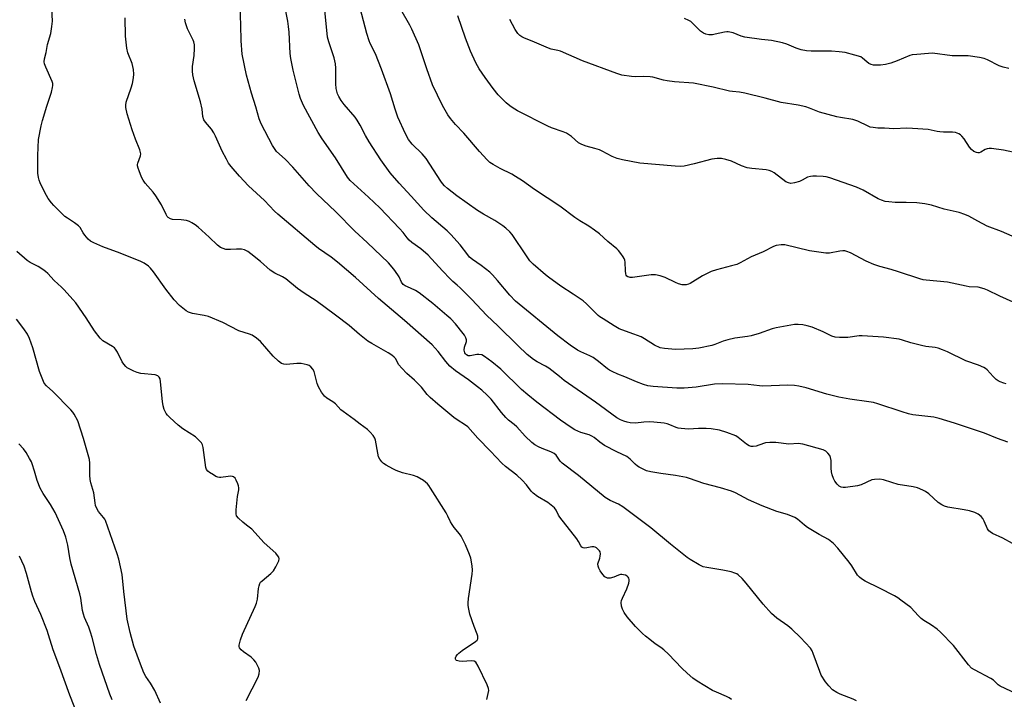
# Model space of a CAD drawing. Units: inches. Extents: x 1177770 to 1183770, y 533458 to 537459.
# Drawn here: x 1179628 to 1180004, y 536068 to 536327 of the extents above; entities that cross this region are included whole.
import ezdxf

# ---------------------------------------------------------------- set-up
doc = ezdxf.new("R2010")
doc.units = ezdxf.units.IN
doc.header["$MEASUREMENT"] = 0
doc.layers.add('Undefined', color=1, linetype='Continuous')

msp = doc.modelspace()

# ---------------------------------------------------------------- linework, layer by layer
at = {"layer": 'Undefined'}
for points, elevation in [([(1180009.08, 536069.68), (1180002.79, 536072.69), (1180002.13, 536073.19), (1180000.24, 536074.94), (1179999.28, 536075.59), (1179992.98, 536078.88), (1179991.9, 536079.55), (1179990.76, 536080.81), (1179985.05, 536088.25), (1179980.08, 536093.28), (1179978.74, 536094.43), (1179976.6, 536096.01), (1179975.61, 536096.66), (1179973.71, 536097.71), (1179972.59, 536098.52), (1179971.56, 536099.48), (1179968.64, 536102.66), (1179964.91, 536105.55), (1179963.7, 536106.39), (1179962.43, 536107.12), (1179956.69, 536110.08), (1179951.24, 536112.72), (1179949.83, 536113.61), (1179949.03, 536114.33), (1179948.31, 536115.12), (1179946.08, 536118.64), (1179945.12, 536120.02), (1179940.75, 536125.44), (1179939.17, 536127.13), (1179937.22, 536128.75), (1179933.68, 536130.67), (1179929.13, 536133.33), (1179927.98, 536134.19), (1179925.39, 536136.42), (1179924.31, 536137.12), (1179921.59, 536138.23), (1179917.48, 536139.46), (1179911.83, 536141.57), (1179906.65, 536143.89), (1179901.61, 536146.52), (1179900.12, 536147.21), (1179895.98, 536148.49), (1179889.53, 536150.08), (1179884.09, 536152.01), (1179882.99, 536152.33), (1179878.73, 536153.16), (1179873.11, 536153.86), (1179869.34, 536154.55), (1179867.63, 536154.97), (1179866.09, 536155.64), (1179864.85, 536156.32), (1179864.17, 536156.78), (1179863.36, 536157.48), (1179861.41, 536159.42), (1179860.09, 536160.39), (1179856.27, 536162.2), (1179851.64, 536164.65), (1179849.74, 536165.92), (1179847.68, 536167.65), (1179846.79, 536168.24), (1179845.72, 536168.66), (1179842.55, 536169.59), (1179840.29, 536170.66), (1179838.82, 536171.55), (1179834.76, 536174.32), (1179825.69, 536181.23), (1179822.25, 536184), (1179819.88, 536186.07), (1179811.97, 536193.8), (1179808.55, 536196.6), (1179805.65, 536198.65), (1179804.64, 536199.21), (1179803.59, 536199.44), (1179802.76, 536199.39), (1179800.26, 536198.85), (1179799.5, 536198.92), (1179798.83, 536199.24), (1179798.45, 536199.61), (1179798.17, 536200.06), (1179798, 536200.56), (1179797.95, 536201.09), (1179798.09, 536202.18), (1179798.76, 536204.39), (1179798.76, 536204.93), (1179798.57, 536205.72), (1179798.1, 536206.74), (1179797.61, 536207.47), (1179794.64, 536211.07), (1179792.83, 536212.95), (1179791.33, 536214.31), (1179785.89, 536218.85), (1179780.78, 536222.94), (1179779.29, 536223.88), (1179777.44, 536224.77), (1179775.39, 536225.63), (1179774.56, 536226.19), (1179773.95, 536227.02), (1179773.02, 536229.11), (1179772.58, 536229.86), (1179770.99, 536231.94), (1179768.95, 536234.41), (1179760.88, 536242.16), (1179756.17, 536246.56), (1179748.83, 536253.85), (1179741.46, 536260.88), (1179738.69, 536263.8), (1179732.37, 536271.01), (1179729.47, 536273.98), (1179726.2, 536276.98), (1179725.36, 536278.04), (1179724.64, 536279.2), (1179720.36, 536287.53), (1179719.59, 536289.42), (1179718.35, 536293.97), (1179716.68, 536299.21), (1179714.69, 536306.07), (1179713.07, 536314.19), (1179712.65, 536319.2), (1179712.54, 536325.35), (1179712.11, 536335.43)], 296), ([(1180011.19, 536125.11), (1180003.82, 536129.27), (1179999.88, 536131.03), (1179998.96, 536131.58), (1179998.5, 536132.04), (1179998.05, 536132.75), (1179996.78, 536135.65), (1179996.25, 536136.66), (1179995.53, 536137.5), (1179994.44, 536138.38), (1179993.72, 536138.82), (1179993.18, 536139.04), (1179991.16, 536139.59), (1179989.11, 536140.02), (1179982.79, 536141.08), (1179981.52, 536141.46), (1179980.56, 536141.98), (1179979.18, 536142.9), (1179975.56, 536146.16), (1179974.36, 536147.03), (1179973.34, 536147.58), (1179971.23, 536148.38), (1179969.61, 536148.88), (1179963.91, 536149.74), (1179961.47, 536150.43), (1179958.18, 536151.54), (1179956.8, 536151.74), (1179954.86, 536151.67), (1179953.77, 536151.45), (1179949.71, 536149.57), (1179948.31, 536149.17), (1179943.69, 536148.54), (1179942.86, 536148.56), (1179942.08, 536148.75), (1179941.33, 536149.14), (1179940.51, 536149.88), (1179939.68, 536151), (1179939.17, 536152.05), (1179938.67, 536153.46), (1179938.41, 536154.59), (1179938.28, 536155.96), (1179938.19, 536158.89), (1179938.04, 536160.02), (1179937.71, 536160.76), (1179937.02, 536161.64), (1179936.2, 536162.4), (1179935.18, 536162.91), (1179927.41, 536165.08), (1179926.55, 536165.26), (1179925.73, 536165.33), (1179921.99, 536165.12), (1179917.08, 536165.74), (1179914.79, 536165.78), (1179913.1, 536165.58), (1179910.61, 536164.72), (1179909.51, 536164.42), (1179908.41, 536164.25), (1179907.61, 536164.27), (1179906.86, 536164.53), (1179905.9, 536165.09), (1179902.74, 536167.66), (1179901.76, 536168.28), (1179898.41, 536169.55), (1179895.56, 536170.44), (1179892.42, 536170.95), (1179890.41, 536171.15), (1179887.51, 536171.15), (1179883.73, 536170.86), (1179880.9, 536171.08), (1179879.79, 536171.25), (1179878.97, 536171.47), (1179876.57, 536172.55), (1179875.52, 536172.91), (1179874.45, 536173.09), (1179870.41, 536173.56), (1179868.95, 536173.61), (1179866.61, 536173.55), (1179863.42, 536173.17), (1179861.43, 536173.29), (1179860.3, 536173.47), (1179858.97, 536173.87), (1179857.72, 536174.41), (1179856.34, 536175.19), (1179848.17, 536181.22), (1179836.22, 536189.5), (1179834.34, 536190.94), (1179830.36, 536194.19), (1179829.07, 536194.94), (1179825.9, 536196.52), (1179824.46, 536197.44), (1179822.02, 536199.37), (1179818.41, 536202.78), (1179810.82, 536210.29), (1179806.55, 536214.25), (1179800.71, 536220.5), (1179796.37, 536224.87), (1179795.3, 536225.87), (1179793.63, 536227.26), (1179792.59, 536228.26), (1179789.61, 536231.35), (1179784.14, 536237.28), (1179781.34, 536239.76), (1179777.9, 536242.23), (1179776.88, 536243.12), (1179776.15, 536243.95), (1179774.56, 536246.02), (1179773.27, 536247.5), (1179765.72, 536255.42), (1179761.42, 536259.49), (1179754.36, 536265.85), (1179753.31, 536267.19), (1179751.08, 536270.88), (1179748.78, 536274.49), (1179743.69, 536281.76), (1179742.12, 536284.21), (1179736.54, 536294.58), (1179735.4, 536297.17), (1179734.9, 536298.81), (1179732.57, 536307.99), (1179731.65, 536312.44), (1179731.42, 536314.43), (1179731.01, 536322.59), (1179730.82, 536324.64), (1179730.5, 536326.69), (1179728.97, 536334.48)], 298), ([(1180005.71, 536165.94), (1180001.84, 536167.32), (1179996.89, 536169.31), (1179985.38, 536173.16), (1179979.52, 536174.98), (1179977.52, 536175.42), (1179969.43, 536176.39), (1179967.83, 536176.67), (1179965.32, 536177.43), (1179956.06, 536180.52), (1179954.36, 536181.03), (1179952.65, 536181.33), (1179945.36, 536182.32), (1179941.13, 536183.11), (1179936.61, 536184.25), (1179928.71, 536186.66), (1179925.92, 536187.32), (1179924.22, 536187.58), (1179921.64, 536187.64), (1179912.07, 536187.31), (1179910.79, 536187.39), (1179906.5, 536187.94), (1179896.74, 536188.22), (1179893.68, 536188.01), (1179886.64, 536186.96), (1179881.99, 536186.5), (1179879.17, 536186.54), (1179870.18, 536187.12), (1179868.17, 536187.45), (1179866.51, 536187.94), (1179863.82, 536188.99), (1179859.33, 536190.89), (1179856.68, 536191.89), (1179854.51, 536192.84), (1179853.45, 536193.38), (1179852.72, 536193.86), (1179849.3, 536196.67), (1179847.19, 536198.26), (1179845.97, 536198.93), (1179842.57, 536200.38), (1179841.32, 536201.08), (1179838.43, 536202.99), (1179833.73, 536206.51), (1179817.6, 536219.81), (1179815.34, 536222.11), (1179810.69, 536227.64), (1179808.7, 536229.86), (1179807.71, 536230.83), (1179804.45, 536233.4), (1179801.11, 536235.67), (1179800.01, 536236.58), (1179799.27, 536237.44), (1179796.44, 536241.23), (1179792.87, 536245.25), (1179791.39, 536246.68), (1179785.63, 536251.6), (1179782.57, 536254.55), (1179777.7, 536259.94), (1179773.14, 536264.8), (1179769.64, 536268.79), (1179766.01, 536273.78), (1179761.6, 536280.58), (1179760.15, 536283.04), (1179758.23, 536286.99), (1179757.08, 536288.9), (1179756.23, 536290.04), (1179752.06, 536294.89), (1179750.87, 536296.48), (1179750.02, 536297.94), (1179749.54, 536298.95), (1179749.22, 536299.98), (1179749, 536301.03), (1179748.88, 536302.78), (1179748.83, 536308.73), (1179748.68, 536310.46), (1179748.2, 536312.69), (1179746.14, 536318.84), (1179745.67, 536320.68), (1179744.4, 536333.51)], 300), ([(1179806.61, 536067.56), (1179807.16, 536069.84), (1179807.33, 536070.97), (1179807.27, 536071.8), (1179806.76, 536073.14), (1179803.23, 536080.34), (1179802.37, 536081.8), (1179801.77, 536082.23), (1179800.7, 536082.36), (1179797.13, 536082.15), (1179795.96, 536082.19), (1179795.04, 536082.48), (1179794.72, 536082.73), (1179794.59, 536083.03), (1179794.63, 536083.43), (1179794.93, 536084.07), (1179795.37, 536084.72), (1179795.94, 536085.33), (1179797.12, 536086.24), (1179802.25, 536089.74), (1179802.85, 536090.29), (1179803.11, 536090.71), (1179803.17, 536090.95), (1179803.14, 536091.74), (1179802.93, 536092.57), (1179801.81, 536095.4), (1179800.16, 536100.2), (1179799.69, 536102.09), (1179799.45, 536103.45), (1179799.44, 536104.55), (1179799.61, 536106.2), (1179801.01, 536115.49), (1179801.16, 536116.95), (1179801.02, 536118.7), (1179800.47, 536121.62), (1179799.99, 536122.97), (1179798.38, 536126.66), (1179796.74, 536129.92), (1179796.12, 536130.86), (1179794.14, 536133.29), (1179793.3, 536134.47), (1179792.71, 536135.47), (1179791.73, 536137.61), (1179791.01, 536138.91), (1179785.09, 536148.3), (1179784.41, 536149.28), (1179783.86, 536149.93), (1179782.39, 536151.22), (1179779.96, 536152.67), (1179778.62, 536153.16), (1179774.41, 536154.15), (1179771.94, 536155.01), (1179770.64, 536155.67), (1179768.1, 536157.15), (1179767.12, 536157.8), (1179766.51, 536158.34), (1179765.68, 536159.36), (1179765.22, 536160.33), (1179764.9, 536161.7), (1179764.01, 536166.63), (1179763.73, 536167.46), (1179763.13, 536168.43), (1179762.03, 536169.77), (1179760.99, 536170.76), (1179758.21, 536172.77), (1179755.86, 536174.6), (1179751.63, 536177.55), (1179750.74, 536178.3), (1179748.72, 536180.57), (1179747.75, 536181.26), (1179745.46, 536182.67), (1179744.57, 536183.41), (1179743.38, 536185.02), (1179742.23, 536186.99), (1179741.76, 536188.36), (1179740.53, 536192.88), (1179740.07, 536193.83), (1179739.28, 536194.73), (1179738.67, 536195.12), (1179737.92, 536195.42), (1179735.63, 536195.91), (1179733.95, 536195.92), (1179730.07, 536195.56), (1179728.94, 536195.72), (1179728.15, 536196), (1179727.01, 536196.79), (1179724.91, 536198.71), (1179720.03, 536204.29), (1179718.48, 536205.57), (1179716.83, 536206.72), (1179715.82, 536207.17), (1179711.83, 536208.45), (1179705.61, 536211.6), (1179700.2, 536213.84), (1179698.5, 536214.3), (1179694.11, 536215.01), (1179692.6, 536215.53), (1179691.64, 536216.07), (1179689.13, 536218.07), (1179687.06, 536220.22), (1179683.88, 536224.33), (1179679.2, 536231.03), (1179678.08, 536232.35), (1179677.24, 536233.14), (1179675.56, 536234.3), (1179674.28, 536234.95), (1179666.45, 536238.16), (1179659.81, 536240.57), (1179656.31, 536242.05), (1179655.05, 536242.74), (1179654.22, 536243.49), (1179652.92, 536244.97), (1179652.27, 536245.89), (1179651.07, 536247.88), (1179650.53, 536248.53), (1179648.98, 536249.75), (1179646.25, 536251.45), (1179645.31, 536252.13), (1179641.08, 536256.25), (1179640.14, 536257.37), (1179638.96, 536259.03), (1179637.65, 536261.29), (1179635.81, 536264.94), (1179635.43, 536265.99), (1179635.17, 536267.03), (1179634.99, 536268.68), (1179634.94, 536275.42), (1179635.26, 536281.56), (1179636.24, 536286.75), (1179636.73, 536288.73), (1179638.38, 536294.32), (1179640.13, 536299.63), (1179640.57, 536301.36), (1179640.69, 536302.22), (1179640.64, 536302.93), (1179640.43, 536303.71), (1179637.97, 536309.13), (1179637.53, 536310.43), (1179637.39, 536311.22), (1179637.47, 536312.33), (1179638.13, 536314.83), (1179638.66, 536317.88), (1179639.96, 536322.09), (1179640.35, 536324.71), (1179640.52, 536326.76), (1179640.3, 536331.66)], 290), ([(1180005.09, 536188.14), (1180004.25, 536188.38), (1180002.87, 536188.94), (1180002.07, 536189.32), (1180001.34, 536189.79), (1180000.11, 536190.95), (1179997.86, 536193.49), (1179997.24, 536194.04), (1179996.56, 536194.47), (1179994.54, 536195.36), (1179989.78, 536196.99), (1179982.66, 536200.43), (1179980.79, 536201.21), (1179979.15, 536201.78), (1179978, 536202.03), (1179974.44, 536202.5), (1179972.72, 536202.85), (1179968.72, 536203.82), (1179965.48, 536204.87), (1179964.17, 536205.2), (1179958.18, 536206.01), (1179950.03, 536206.55), (1179948.93, 536206.49), (1179944.58, 536205.88), (1179941.42, 536205.84), (1179939.77, 536205.98), (1179938.48, 536206.37), (1179935.14, 536208), (1179930.92, 536209.82), (1179929.04, 536210.39), (1179927.38, 536210.75), (1179925.67, 536210.9), (1179924.22, 536210.85), (1179917.17, 536209.59), (1179915.74, 536209.18), (1179910.66, 536207.47), (1179907.65, 536206.57), (1179906.25, 536206.27), (1179901.43, 536205.56), (1179898.76, 536205.05), (1179897, 536204.54), (1179893.78, 536203.18), (1179892.67, 536202.79), (1179887.61, 536201.83), (1179885.3, 536201.59), (1179878.78, 536201.29), (1179874.53, 536201.62), (1179872.84, 536201.94), (1179870.71, 536202.89), (1179866.83, 536205.37), (1179865.57, 536206.07), (1179862.85, 536207.15), (1179858.27, 536208.77), (1179857.23, 536209.21), (1179855.24, 536210.34), (1179851.04, 536212.96), (1179849.82, 536213.78), (1179849.15, 536214.34), (1179844.7, 536218.78), (1179843.42, 536219.88), (1179839.61, 536222.49), (1179834.92, 536225.54), (1179830.17, 536228.88), (1179829.01, 536229.77), (1179824.33, 536233.89), (1179823.09, 536235.15), (1179821.73, 536237.05), (1179816.29, 536245.17), (1179815.35, 536246.27), (1179813.89, 536247.66), (1179812.75, 536248.52), (1179809.62, 536250.52), (1179805.28, 536252.97), (1179803.07, 536254.37), (1179795.09, 536260.04), (1179791.57, 536262.8), (1179790.45, 536263.77), (1179789.67, 536264.66), (1179788.99, 536265.62), (1179783.39, 536274.3), (1179781.87, 536276.04), (1179778.04, 536279.78), (1179776.63, 536281.54), (1179775.49, 536283.7), (1179772.61, 536290.06), (1179771.57, 536293.1), (1179769.8, 536299.01), (1179766.39, 536308.45), (1179764.03, 536314.31), (1179762.04, 536318.16), (1179761.57, 536319.27), (1179760.71, 536322.08), (1179758.15, 536331.67)], 302), ([(1180011.52, 536217.74), (1180002.67, 536221.64), (1179998.02, 536223.91), (1179996.68, 536224.47), (1179994.39, 536225.12), (1179991.01, 536225.28), (1179989.85, 536225.43), (1179982.68, 536227.02), (1179974.55, 536227.8), (1179973.41, 536227.96), (1179972.07, 536228.28), (1179963.93, 536231.03), (1179961.11, 536231.89), (1179956.8, 536232.99), (1179954.58, 536233.76), (1179951.58, 536234.99), (1179945.6, 536238.21), (1179944.26, 536238.74), (1179943.44, 536238.95), (1179942.66, 536239), (1179941.61, 536238.92), (1179937.66, 536238.14), (1179936.24, 536238.06), (1179929.9, 536239.05), (1179920.52, 536241.23), (1179919.12, 536241.29), (1179917.19, 536241.03), (1179916.16, 536240.69), (1179912.23, 536238.65), (1179907.65, 536236.64), (1179903.45, 536234.43), (1179902.11, 536233.8), (1179900.17, 536233.22), (1179894.41, 536231.79), (1179892.33, 536231.07), (1179889.08, 536229.44), (1179884.39, 536226.54), (1179883.65, 536226.21), (1179882.74, 536225.99), (1179881.3, 536226.06), (1179879.86, 536226.38), (1179878.78, 536226.83), (1179874.78, 536228.78), (1179872.82, 536229.42), (1179871.1, 536229.82), (1179870.24, 536229.86), (1179869.36, 536229.79), (1179862.3, 536228.84), (1179861.44, 536228.83), (1179860.96, 536228.92), (1179860.52, 536229.1), (1179860.17, 536229.36), (1179859.92, 536229.7), (1179859.72, 536230.23), (1179859.57, 536231.36), (1179859.44, 536234.61), (1179859.31, 536235.46), (1179859.12, 536236), (1179858.69, 536236.76), (1179857.83, 536237.97), (1179856.9, 536239.14), (1179856.28, 536239.76), (1179852.9, 536242.55), (1179849.62, 536245.44), (1179847.75, 536246.88), (1179845.59, 536248.43), (1179842.16, 536250.43), (1179840.25, 536251.7), (1179834.48, 536256.01), (1179824.8, 536262.47), (1179820.19, 536265.71), (1179817.58, 536267.41), (1179816.1, 536268.26), (1179811.73, 536270.48), (1179808.97, 536272.02), (1179807.78, 536272.8), (1179806.73, 536273.77), (1179803.81, 536276.93), (1179797.76, 536283.91), (1179794.64, 536287.23), (1179792.66, 536289.59), (1179791.66, 536290.99), (1179789.59, 536294.51), (1179785.84, 536302.39), (1179783.63, 536308.49), (1179782.57, 536311.91), (1179780.64, 536317.68), (1179777.95, 536323.67), (1179777.16, 536325.27), (1179773.73, 536331.25)], 304), ([(1179900.19, 536067.59), (1179899.29, 536068.23), (1179898.23, 536068.75), (1179894.37, 536070.32), (1179892.87, 536071.07), (1179887.04, 536074.55), (1179885.32, 536075.69), (1179883.12, 536077.6), (1179881.12, 536079.5), (1179876, 536084.91), (1179874.26, 536086.56), (1179873.12, 536087.48), (1179870.99, 536088.9), (1179868.89, 536090.47), (1179867.28, 536091.72), (1179866.05, 536092.81), (1179863.39, 536095.49), (1179860.25, 536099.16), (1179859.1, 536100.83), (1179858.4, 536102.07), (1179858.07, 536103.18), (1179857.97, 536104.63), (1179858.12, 536105.45), (1179858.4, 536106.25), (1179860.06, 536109.8), (1179860.83, 536112.05), (1179861.01, 536112.9), (1179861.04, 536113.44), (1179860.92, 536113.98), (1179860.66, 536114.36), (1179860.28, 536114.68), (1179859.57, 536115.02), (1179858.8, 536115.25), (1179858.27, 536115.31), (1179857.72, 536115.27), (1179856.91, 536115.08), (1179855.1, 536114.27), (1179853.75, 536113.94), (1179852.7, 536113.96), (1179852.2, 536114.17), (1179851.74, 536114.49), (1179850.98, 536115.33), (1179849.96, 536116.75), (1179849.38, 536117.73), (1179849.12, 536118.46), (1179849.06, 536119.45), (1179849.74, 536121.51), (1179849.92, 536122.35), (1179849.99, 536123.19), (1179849.88, 536123.97), (1179849.64, 536124.41), (1179849.3, 536124.81), (1179848.49, 536125.49), (1179848.02, 536125.73), (1179847.52, 536125.87), (1179846.72, 536125.89), (1179844.84, 536125.46), (1179844.05, 536125.37), (1179843.39, 536125.5), (1179842.88, 536125.82), (1179842.49, 536126.3), (1179841.61, 536127.98), (1179840.97, 536128.96), (1179834.5, 536137.26), (1179834.04, 536137.99), (1179833.13, 536139.91), (1179832.41, 536140.79), (1179829.91, 536142.89), (1179825.96, 536145.15), (1179824.37, 536146.36), (1179823.59, 536147.17), (1179821.74, 536149.65), (1179820.13, 536151.37), (1179818.07, 536153.31), (1179813.74, 536156.64), (1179812.29, 536157.88), (1179808.06, 536162.49), (1179803.15, 536167.42), (1179799.29, 536171.74), (1179798.46, 536172.41), (1179795.25, 536174.42), (1179793.95, 536175.36), (1179787.87, 536180.36), (1179784.88, 536183.01), (1179783.83, 536184.11), (1179781.61, 536186.85), (1179780.23, 536188.33), (1179778.97, 536189.54), (1179776.05, 536192.1), (1179774.07, 536194.15), (1179773, 536195.47), (1179771.63, 536197.84), (1179771.15, 536198.37), (1179770.33, 536199.1), (1179768.91, 536200.07), (1179762.66, 536203.54), (1179761.16, 536204.48), (1179757.92, 536206.97), (1179753.91, 536210.52), (1179748.76, 536214.46), (1179741.31, 536219.88), (1179736.81, 536222.8), (1179734.19, 536224.63), (1179729.72, 536228.29), (1179728.43, 536229.1), (1179725.49, 536230.43), (1179723.8, 536231.55), (1179720.04, 536234.86), (1179716.39, 536237.9), (1179715.2, 536238.75), (1179713.94, 536239.37), (1179712.86, 536239.64), (1179710.9, 536239.69), (1179708.65, 536239.46), (1179707.84, 536239.45), (1179706.79, 536239.55), (1179705.77, 536239.82), (1179704.81, 536240.32), (1179703.68, 536241.11), (1179700.41, 536244.23), (1179696.2, 536248), (1179695.07, 536248.96), (1179693.87, 536249.75), (1179692.87, 536250.25), (1179691.76, 536250.55), (1179689.72, 536250.8), (1179686.46, 536251.01), (1179685.72, 536251.26), (1179684.82, 536251.78), (1179684.44, 536252.12), (1179683.95, 536252.81), (1179682.26, 536256.58), (1179680.1, 536260), (1179679.08, 536261.39), (1179676.04, 536264.85), (1179675.16, 536266.05), (1179674.64, 536267.08), (1179673.63, 536269.51), (1179673.24, 536270.59), (1179673.06, 536271.41), (1179673.06, 536271.95), (1179673.19, 536272.5), (1179674.21, 536275.24), (1179674.31, 536276.01), (1179674.24, 536276.55), (1179673.9, 536277.62), (1179672.28, 536281.62), (1179671.06, 536285.24), (1179669.14, 536291.34), (1179668.57, 536293.75), (1179668.55, 536294.61), (1179668.77, 536295.73), (1179670.62, 536301.25), (1179671.11, 536302.9), (1179671.58, 536305.11), (1179671.7, 536306.51), (1179671.48, 536308.27), (1179671.01, 536310.6), (1179669.38, 536314.69), (1179668.98, 536316.37), (1179668.43, 536321.03), (1179668.29, 536327.98)], 292), ([(1179947.89, 536067.02), (1179946.61, 536067.69), (1179941.67, 536069.66), (1179940.36, 536070.28), (1179938.78, 536071.31), (1179937.31, 536072.73), (1179936.01, 536074.31), (1179934.39, 536076.92), (1179933.84, 536078.26), (1179931.4, 536085.12), (1179930.94, 536086.18), (1179930.29, 536087.14), (1179926.57, 536091.29), (1179923.21, 536094.43), (1179921.66, 536095.7), (1179917.52, 536098.64), (1179915.39, 536100.47), (1179912.2, 536103.95), (1179905.74, 536112.07), (1179904.19, 536113.77), (1179902.72, 536115.14), (1179902.12, 536115.57), (1179901.46, 536115.9), (1179900.03, 536116.31), (1179896.81, 536117.03), (1179890.76, 536118.01), (1179889.35, 536118.31), (1179887.74, 536119.03), (1179884.39, 536121), (1179883.2, 536121.86), (1179876.85, 536126.9), (1179869.33, 536133.14), (1179858.59, 536141.19), (1179856.95, 536142.21), (1179853.76, 536143.57), (1179851.85, 536144.81), (1179841.7, 536153.17), (1179835.44, 536157.85), (1179834.65, 536158.63), (1179833.04, 536160.87), (1179832.32, 536161.59), (1179831.09, 536162.24), (1179827.78, 536163.42), (1179826.29, 536164.05), (1179824.94, 536164.85), (1179823.76, 536165.72), (1179821.2, 536168.15), (1179818.05, 536171.75), (1179817.11, 536172.58), (1179814.93, 536174.3), (1179813.91, 536175.29), (1179812.2, 536177.24), (1179808.25, 536182.3), (1179806.75, 536183.84), (1179804.64, 536185.76), (1179803.05, 536187.05), (1179799.56, 536189.7), (1179794.59, 536193.16), (1179792.45, 536194.92), (1179790.89, 536196.67), (1179788.05, 536200.52), (1179785.7, 536203.07), (1179775.16, 536212.34), (1179765.13, 536220.72), (1179756.35, 536228.74), (1179749.45, 536234.72), (1179747.12, 536236.51), (1179742.21, 536239.91), (1179740.8, 536240.99), (1179726.65, 536252.97), (1179725.41, 536254.14), (1179721.54, 536258.2), (1179715.48, 536263.86), (1179711.99, 536267.55), (1179708.9, 536271.17), (1179707.88, 536272.54), (1179707.02, 536273.98), (1179705.46, 536277.07), (1179702.89, 536282.81), (1179702.24, 536284.1), (1179701.3, 536285.48), (1179699.1, 536288.15), (1179698.45, 536289.09), (1179698.03, 536290.3), (1179697.72, 536293.15), (1179697.15, 536295.97), (1179694.76, 536303.98), (1179694.23, 536306.21), (1179694.09, 536307.67), (1179694.07, 536309.45), (1179694.75, 536313.68), (1179694.88, 536316.29), (1179694.85, 536317.74), (1179694.64, 536318.81), (1179694.37, 536319.53), (1179692.76, 536322.54), (1179692.17, 536323.86), (1179691.44, 536326.07), (1179691.16, 536327.5)], 294), ([(1180007.48, 536244.61), (1180003.41, 536246.37), (1179997.92, 536248.47), (1179994.36, 536250.31), (1179990.9, 536252.26), (1179989.28, 536252.93), (1179987.11, 536253.6), (1179981.37, 536254.85), (1179976.55, 536256.44), (1179974.02, 536256.98), (1179971, 536257.34), (1179966.93, 536257.5), (1179962.65, 536257.5), (1179960.28, 536257.65), (1179958.85, 536257.9), (1179957.5, 536258.33), (1179956.18, 536258.87), (1179950.42, 536262.2), (1179947.91, 536263.37), (1179937.75, 536266.86), (1179936.34, 536267.25), (1179935.2, 536267.39), (1179932.61, 536267.5), (1179931.17, 536267.52), (1179930.33, 536267.45), (1179929.25, 536267.09), (1179927.18, 536265.97), (1179926.12, 536265.5), (1179924.2, 536264.91), (1179922.83, 536264.72), (1179921.87, 536264.92), (1179920.93, 536265.36), (1179916.47, 536268.75), (1179915.52, 536269.28), (1179914.53, 536269.68), (1179913.44, 536269.93), (1179907.89, 536270.43), (1179906.18, 536270.73), (1179904.01, 536271.48), (1179900.07, 536273.22), (1179897.92, 536273.85), (1179896.28, 536274.22), (1179894.61, 536274.28), (1179892.65, 536274.07), (1179885.9, 536272.17), (1179882.1, 536271.37), (1179880.64, 536271.2), (1179878.57, 536271.32), (1179865.08, 536272.53), (1179858.4, 536273.78), (1179856.39, 536274.23), (1179854.47, 536275.04), (1179850.7, 536277.09), (1179849.71, 536277.55), (1179847.9, 536278.12), (1179844.52, 536278.92), (1179842.89, 536279.56), (1179841.68, 536280.31), (1179838.95, 536282.71), (1179837.08, 536283.93), (1179835.73, 536284.49), (1179831.26, 536286), (1179829.9, 536286.56), (1179818.33, 536292.53), (1179816.27, 536293.71), (1179815.33, 536294.41), (1179814.04, 536295.56), (1179811.93, 536297.54), (1179810.98, 536298.57), (1179809.08, 536300.97), (1179805.93, 536305.16), (1179803.69, 536308.54), (1179802.42, 536310.8), (1179800.4, 536315.29), (1179798.41, 536320.3), (1179795.54, 536328.75)], 306), ([(1180010.09, 536276.13), (1180004.11, 536277.46), (1179999.51, 536278.11), (1179998.67, 536278.14), (1179997.86, 536278), (1179997.11, 536277.65), (1179995.47, 536276.69), (1179994.81, 536276.42), (1179994.32, 536276.39), (1179993.81, 536276.51), (1179992.78, 536277), (1179991.88, 536277.71), (1179991.18, 536278.63), (1179989.09, 536281.77), (1179988.24, 536282.82), (1179987.73, 536283.27), (1179987.05, 536283.72), (1179985.81, 536284.25), (1179984.67, 536284.38), (1179981.13, 536284.34), (1179979.79, 536284.4), (1179978.76, 536284.56), (1179975.37, 536285.3), (1179969.29, 536285.78), (1179967.21, 536285.83), (1179962.14, 536285.55), (1179958.63, 536285.83), (1179956.04, 536285.83), (1179954.3, 536286.05), (1179953.16, 536286.3), (1179952.35, 536286.58), (1179948.48, 536288.5), (1179946.56, 536289.19), (1179941.83, 536289.93), (1179940.38, 536290.24), (1179933.79, 536291.97), (1179929.93, 536293.53), (1179928.51, 536293.95), (1179925.62, 536294.6), (1179919.08, 536295.64), (1179912.97, 536297.31), (1179905.23, 536299.21), (1179903.24, 536299.58), (1179900.54, 536299.81), (1179899.42, 536299.98), (1179893.09, 536301.53), (1179885.58, 536303), (1179878.38, 536303.62), (1179875.57, 536303.97), (1179874.17, 536304.24), (1179870.08, 536305.33), (1179869, 536305.52), (1179866.5, 536305.6), (1179863.32, 536305.44), (1179861.9, 536305.54), (1179858.24, 536306.11), (1179856.28, 536306.71), (1179843.23, 536311.61), (1179834.79, 536315.26), (1179833.7, 536315.58), (1179831.24, 536316.06), (1179830.15, 536316.41), (1179824.82, 536318.75), (1179820.7, 536320.33), (1179819.92, 536320.72), (1179819.22, 536321.23), (1179818.41, 536322.05), (1179817.48, 536323.5), (1179815.42, 536327.33)], 308), ([(1180006.2, 536308.7), (1180003.99, 536309.11), (1180002.49, 536309.69), (1179998.06, 536311.92), (1179996.73, 536312.48), (1179994.99, 536312.84), (1179990.55, 536313.45), (1179984.53, 536313.48), (1179976.95, 536314.5), (1179975.46, 536314.44), (1179970.98, 536314.03), (1179969.2, 536313.82), (1179968.35, 536313.61), (1179963.52, 536311.61), (1179960.99, 536310.75), (1179959.03, 536310.2), (1179957.04, 536309.92), (1179954.41, 536309.99), (1179953.58, 536310.16), (1179952.67, 536310.62), (1179951.82, 536311.24), (1179950.24, 536312.64), (1179949.52, 536313.05), (1179947.29, 536313.78), (1179943.57, 536314.78), (1179941.3, 536315.04), (1179938.42, 536315.24), (1179930.57, 536315.24), (1179928.84, 536315.35), (1179926.82, 536315.81), (1179924.83, 536316.38), (1179921.29, 536317.96), (1179919.58, 536318.47), (1179915.47, 536319.34), (1179911.55, 536319.68), (1179905.23, 536320.61), (1179903.83, 536321), (1179900.83, 536322.23), (1179898.89, 536322.65), (1179898.33, 536322.68), (1179897.48, 536322.59), (1179893.83, 536321.71), (1179892.82, 536321.54), (1179891.44, 536321.55), (1179890.37, 536321.72), (1179889.41, 536322.16), (1179888.3, 536322.95), (1179887.46, 536323.69), (1179885.22, 536326.03), (1179884.55, 536326.57), (1179883.79, 536327.02), (1179882.19, 536327.75)], 310), ([(1179714.57, 536067.17), (1179719.2, 536076.05), (1179719.57, 536077.38), (1179719.63, 536078.7), (1179719.43, 536079.49), (1179719.08, 536080.28), (1179718.23, 536081.8), (1179717.58, 536082.76), (1179716.51, 536083.74), (1179713.56, 536085.76), (1179712.67, 536086.5), (1179712.04, 536087.35), (1179711.91, 536087.84), (1179711.93, 536088.37), (1179712.41, 536090.34), (1179713.14, 536092.59), (1179718.04, 536103.07), (1179718.6, 536104.43), (1179718.89, 536105.86), (1179719.33, 536109.94), (1179719.58, 536111.06), (1179719.86, 536111.85), (1179720.11, 536112.34), (1179720.66, 536112.97), (1179724.06, 536115.71), (1179725.05, 536116.74), (1179725.91, 536118.23), (1179727.03, 536120.56), (1179727.21, 536121.32), (1179727.06, 536122.01), (1179726.63, 536122.65), (1179725.9, 536123.48), (1179721.5, 536127.45), (1179716.76, 536132.62), (1179714.73, 536134.17), (1179713.38, 536135.32), (1179711.65, 536136.91), (1179710.95, 536137.77), (1179710.71, 536138.54), (1179710.74, 536139.99), (1179711.25, 536145.08), (1179711.73, 536147.64), (1179711.79, 536148.41), (1179711.66, 536149.19), (1179711.38, 536150.01), (1179710.81, 536151.35), (1179710.39, 536152.07), (1179709.81, 536152.59), (1179709.32, 536152.78), (1179708.79, 536152.85), (1179707.66, 536152.8), (1179704.88, 536152.38), (1179704.35, 536152.37), (1179703.82, 536152.47), (1179703.05, 536152.8), (1179702.04, 536153.37), (1179700.56, 536154.3), (1179699.9, 536154.82), (1179699.43, 536155.47), (1179699.18, 536156.27), (1179698.21, 536163.82), (1179697.95, 536164.89), (1179697.56, 536165.58), (1179696.64, 536166.58), (1179695.17, 536167.87), (1179690.42, 536171), (1179688.61, 536172.39), (1179685.38, 536175.35), (1179684.56, 536176.21), (1179684.03, 536176.9), (1179683.25, 536178.39), (1179682.8, 536179.72), (1179682.56, 536181.48), (1179681.89, 536188.91), (1179681.66, 536190.05), (1179681.33, 536190.72), (1179680.77, 536191.21), (1179679.74, 536191.58), (1179674.37, 536192.18), (1179672.93, 536192.48), (1179671.62, 536193), (1179669.84, 536193.86), (1179669.14, 536194.31), (1179668.54, 536194.84), (1179667.82, 536195.64), (1179667.19, 536196.55), (1179665.34, 536200.28), (1179664.6, 536201.46), (1179664.22, 536201.87), (1179663.53, 536202.39), (1179659.83, 536204.65), (1179658.79, 536205.62), (1179656.61, 536208.44), (1179653.48, 536213.35), (1179649.5, 536219.12), (1179648.39, 536220.45), (1179645, 536224.12), (1179643.97, 536225.16), (1179641.21, 536227.69), (1179638.77, 536230.31), (1179637.94, 536231.09), (1179636.8, 536231.91), (1179635.1, 536232.97), (1179634.1, 536233.52), (1179632, 536234.5), (1179630.89, 536235.24), (1179626.92, 536238.68)], 288), ([(1179681.78, 536066.11), (1179679.62, 536071.06), (1179677.99, 536073.83), (1179676.22, 536076.3), (1179675.43, 536077.71), (1179674.25, 536081.09), (1179671.64, 536087.92), (1179670.27, 536093.16), (1179669.16, 536098.24), (1179667.86, 536108.77), (1179667.14, 536115.35), (1179665.89, 536121.23), (1179665.3, 536123.17), (1179660.83, 536135.98), (1179660.57, 536136.5), (1179660.1, 536137.16), (1179658.17, 536139.35), (1179657.6, 536140.33), (1179657.05, 536141.63), (1179656.81, 536142.76), (1179656.39, 536146.58), (1179655.2, 536150.36), (1179654.93, 536151.65), (1179654.83, 536153.26), (1179654.88, 536157.87), (1179654.72, 536159.3), (1179652.44, 536167.28), (1179650.19, 536174.02), (1179648.82, 536176.64), (1179648.34, 536177.38), (1179647.62, 536178.26), (1179640.72, 536185.25), (1179638.29, 536187.39), (1179637.43, 536188.4), (1179636.8, 536189.65), (1179635.58, 536192.85), (1179633.08, 536201.95), (1179631.76, 536205.51), (1179631.02, 536207.09), (1179629.55, 536209.23), (1179626.79, 536212.83)], 286), ([(1179663.36, 536067.45), (1179662.53, 536069.63), (1179658.56, 536080.93), (1179657.42, 536084.77), (1179655.71, 536091.31), (1179655.13, 536093.27), (1179654.45, 536095.19), (1179652.78, 536098.93), (1179652.35, 536100.14), (1179652.06, 536101.51), (1179651.37, 536106.25), (1179651.05, 536107.88), (1179647.68, 536119.26), (1179647.19, 536121.73), (1179646.47, 536126.48), (1179645.6, 536129.58), (1179644.77, 536132.07), (1179641.59, 536139.05), (1179639.75, 536142.13), (1179636.97, 536146.22), (1179635.84, 536148.26), (1179634.65, 536151.22), (1179633.71, 536154.75), (1179632.84, 536157.59), (1179632.5, 536158.41), (1179631.81, 536159.67), (1179630.45, 536161.89), (1179629.43, 536163.28), (1179627.74, 536165.27)], 284), ([(1179650.71, 536060.24), (1179647.17, 536069.17), (1179643.41, 536079.84), (1179640.75, 536086.52), (1179639.05, 536092.28), (1179638.5, 536093.92), (1179636.14, 536099.99), (1179633.83, 536104.97), (1179633, 536107.06), (1179632.47, 536108.69), (1179630.59, 536115.66), (1179629.7, 536118.49), (1179628, 536122.32)], 282)]:
    msp.add_lwpolyline(points, dxfattribs=dict(at, elevation=elevation))

doc.saveas('drawing.dxf')
